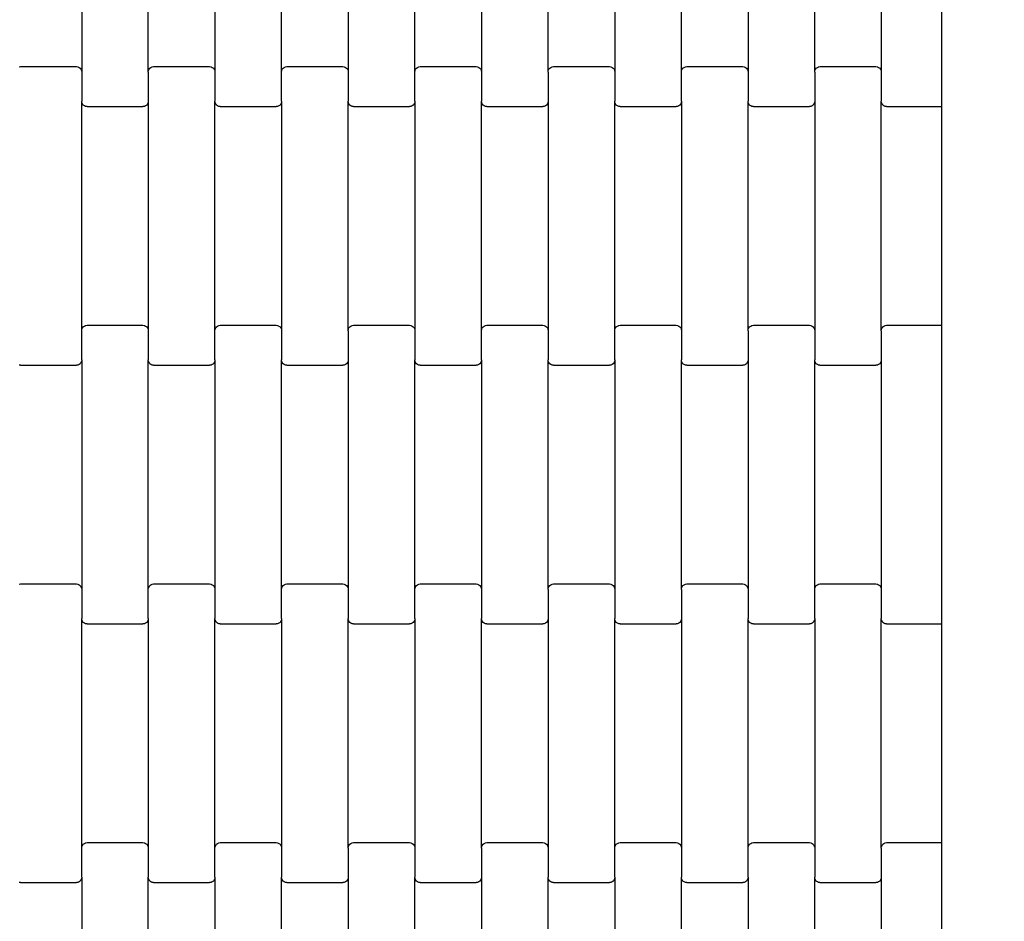
# Model space of a CAD drawing. Units: millimetres. Extents: x 1941 to 19741, y 1014 to 15814.
# Drawn here: x 16116 to 16486, y 7158 to 7496 of the extents above; entities that cross this region are included whole.
import ezdxf

# ---------------------------------------------------------------- set-up
doc = ezdxf.new("R2010")
doc.units = ezdxf.units.MM
doc.layers.add('wymiary 100', color=5, linetype='Continuous')
doc.layers.add('wymiary 100 strefy', color=5, linetype='Continuous')
doc.styles.get("Standard").update_dxf_attribs({"font": 'arial.ttf'})
doc.dimstyles.new('FK_rzuty 100_m', dxfattribs={"dimscale": 100, "dimtxt": 2.5, "dimasz": 2.5, "dimexe": 1.25, "dimexo": 0.625, "dimtad": 1, "dimlfac": 0.001, "dimrnd": 0.01, "dimzin": 1, "dimdsep": 46, "dimtxsty": 'Standard', "dimblk": 'OBLIQUE', "dimblk1": 'ARCHTICK', "dimblk2": 'OBLIQUE', "dimcen": 2.5, "dimadec": 0, "dimazin": 0, "dimtfac": 1, "dimtmove": 0, "dimatfit": 3, "dimfxl": 1, "dimarcsym": 0})
doc.dimstyles.new('FK_rzuty 100_STREFY', dxfattribs={"dimscale": 100, "dimtxt": 4, "dimasz": 2.5, "dimexe": 1.25, "dimexo": 0.625, "dimgap": 1, "dimtad": 1, "dimlfac": 0.001, "dimrnd": 0.01, "dimzin": 1, "dimdsep": 46, "dimtxsty": 'Standard', "dimblk": 'OBLIQUE', "dimcen": 2.5, "dimadec": 0, "dimazin": 0, "dimtfac": 1, "dimtmove": 0, "dimatfit": 3, "dimfxl": 1, "dimarcsym": 0})

# ---------------------------------------------------------------- blocks, each defined once
blk = doc.blocks.new('_Oblique')
at = {"color": 0, "linetype": 'ByBlock', "lineweight": -2}
blk.add_line((-0.5, -0.5), (0.5, 0.5), dxfattribs=at)
blk = doc.blocks.new('*D10')
at = {"layer": 'Defpoints', "color": 0, "transparency": 16777216}
for p in [(9090.74, 9557.43), (16716.24, 8004.43), (16716.24, 3852.27)]:
    blk.add_point(p, dxfattribs=at)
at = {"layer": 'wymiary 100', "color": 0, "lineweight": -2, "transparency": 16777216}
for p, q in [((9090.74, 9494.93), (9090.74, 3727.27)), ((16716.24, 7941.93), (16716.24, 3727.27)), ((9090.74, 3852.27), (16716.24, 3852.27))]:
    blk.add_line(p, q, dxfattribs=at)
at = {"layer": 'wymiary 100', "color": 0, "lineweight": -2, "transparency": 16777216, "xscale": 250, "yscale": 250, "zscale": 250, "rotation": 180}
blk.add_blockref('_Oblique', (9090.74, 3852.27), dxfattribs=at)
at = {"layer": 'wymiary 100', "color": 0, "lineweight": -2, "transparency": 16777216, "xscale": 250, "yscale": 250, "zscale": 250}
blk.add_blockref('_Oblique', (16716.24, 3852.27), dxfattribs=at)
at = {"layer": 'wymiary 100', "color": 0, "transparency": 16777216, "insert": (12903.49, 4042.5), "char_height": 250, "attachment_point": 5}
blk.add_mtext('7.63', dxfattribs=at)
blk = doc.blocks.new('_ArchTick')
at = {"color": 0, "linetype": 'ByBlock', "const_width": 0.15}
blk.add_lwpolyline([(-0.5, -0.5), (0.5, 0.5)], dxfattribs=at)
blk = doc.blocks.new('*D8')
at = {"layer": 'Defpoints', "color": 0, "transparency": 16777216}
for p in [(7341.1, 10368.46), (18462.72, 7177.4), (18462.72, 2354.07)]:
    blk.add_point(p, dxfattribs=at)
at = {"layer": 'wymiary 100 strefy', "color": 0, "lineweight": -2, "transparency": 16777216}
for p, q in [((7341.1, 10305.96), (7341.1, 2229.07)), ((18462.72, 7114.9), (18462.72, 2229.07)), ((7341.1, 2354.07), (18462.72, 2354.07))]:
    blk.add_line(p, q, dxfattribs=at)
at = {"layer": 'wymiary 100 strefy', "color": 0, "lineweight": -2, "transparency": 16777216, "xscale": 250, "yscale": 250, "zscale": 250, "rotation": 180}
blk.add_blockref('_Oblique', (7341.1, 2354.07), dxfattribs=at)
at = {"layer": 'wymiary 100 strefy', "color": 0, "lineweight": -2, "transparency": 16777216, "xscale": 250, "yscale": 250, "zscale": 250}
blk.add_blockref('_Oblique', (18462.72, 2354.07), dxfattribs=at)
at = {"layer": 'wymiary 100 strefy', "color": 0, "transparency": 16777216, "insert": (12901.91, 2655.03), "char_height": 400, "attachment_point": 5}
blk.add_mtext('11.12 m', dxfattribs=at)

msp = doc.modelspace()

# ---------------------------------------------------------------- linework, layer by layer
for p, q in [((16462.236, 7569.436), (16462.236, 7469.436)), ((16139.651, 7562.449), (16139.651, 7476.424)), ((16164.651, 7476.424), (16164.651, 7562.449)), ((16189.651, 7562.449), (16189.651, 7476.424)), ((16214.651, 7476.424), (16214.651, 7562.449)), ((16239.651, 7562.449), (16239.651, 7476.424)), ((16264.651, 7476.424), (16264.651, 7562.449)), ((16289.651, 7562.449), (16289.651, 7476.424)), ((16314.651, 7476.424), (16314.651, 7562.449)), ((16339.651, 7562.449), (16339.651, 7476.424)), ((16364.651, 7476.424), (16364.651, 7562.449)), ((16389.651, 7562.449), (16389.651, 7476.424)), ((16414.651, 7476.424), (16414.651, 7562.449)), ((16439.651, 7562.449), (16439.651, 7476.424)), ((16116.134, 7478.368), (16116.651, 7478.436)), ((16116.651, 7478.436), (16137.651, 7478.436)), ((16137.651, 7478.436), (16138.169, 7478.368)), ((16138.169, 7478.368), (16138.651, 7478.167)), ((16138.651, 7478.167), (16139.066, 7477.847)), ((16139.066, 7477.847), (16139.384, 7477.43)), ((16139.384, 7477.43), (16139.583, 7476.945)), ((16139.583, 7476.945), (16139.651, 7476.424)), ((16164.651, 7476.424), (16164.72, 7476.945)), ((16164.72, 7476.945), (16164.919, 7477.43)), ((16164.919, 7477.43), (16165.237, 7477.847)), ((16165.237, 7477.847), (16165.651, 7478.167)), ((16165.651, 7478.167), (16166.134, 7478.368)), ((16166.134, 7478.368), (16166.651, 7478.436)), ((16166.651, 7478.436), (16187.651, 7478.436)), ((16187.651, 7478.436), (16188.169, 7478.368)), ((16188.169, 7478.368), (16188.651, 7478.167)), ((16188.651, 7478.167), (16189.066, 7477.847)), ((16189.066, 7477.847), (16189.384, 7477.43)), ((16189.384, 7477.43), (16189.583, 7476.945)), ((16189.583, 7476.945), (16189.651, 7476.424)), ((16214.651, 7476.424), (16214.72, 7476.945)), ((16214.72, 7476.945), (16214.919, 7477.43)), ((16214.919, 7477.43), (16215.237, 7477.847)), ((16215.237, 7477.847), (16215.651, 7478.167)), ((16215.651, 7478.167), (16216.134, 7478.368)), ((16216.134, 7478.368), (16216.651, 7478.436)), ((16216.651, 7478.436), (16237.651, 7478.436)), ((16237.651, 7478.436), (16238.169, 7478.368)), ((16238.169, 7478.368), (16238.651, 7478.167)), ((16238.651, 7478.167), (16239.066, 7477.847)), ((16239.066, 7477.847), (16239.384, 7477.43)), ((16239.384, 7477.43), (16239.583, 7476.945)), ((16239.583, 7476.945), (16239.651, 7476.424)), ((16264.651, 7476.424), (16264.72, 7476.945)), ((16264.72, 7476.945), (16264.919, 7477.43)), ((16264.919, 7477.43), (16265.237, 7477.847)), ((16265.237, 7477.847), (16265.651, 7478.167)), ((16265.651, 7478.167), (16266.134, 7478.368)), ((16266.134, 7478.368), (16266.651, 7478.436)), ((16266.651, 7478.436), (16287.651, 7478.436)), ((16287.651, 7478.436), (16288.169, 7478.368)), ((16288.169, 7478.368), (16288.651, 7478.167)), ((16288.651, 7478.167), (16289.066, 7477.847)), ((16289.066, 7477.847), (16289.384, 7477.43)), ((16289.384, 7477.43), (16289.583, 7476.945)), ((16289.583, 7476.945), (16289.651, 7476.424)), ((16314.651, 7476.424), (16314.72, 7476.945)), ((16314.72, 7476.945), (16314.919, 7477.43)), ((16314.919, 7477.43), (16315.237, 7477.847)), ((16315.237, 7477.847), (16315.651, 7478.167)), ((16315.651, 7478.167), (16316.134, 7478.368)), ((16316.134, 7478.368), (16316.651, 7478.436)), ((16316.651, 7478.436), (16337.651, 7478.436)), ((16337.651, 7478.436), (16338.169, 7478.368)), ((16338.169, 7478.368), (16338.651, 7478.167)), ((16338.651, 7478.167), (16339.066, 7477.847)), ((16339.066, 7477.847), (16339.384, 7477.43)), ((16339.384, 7477.43), (16339.583, 7476.945)), ((16339.583, 7476.945), (16339.651, 7476.424)), ((16364.651, 7476.424), (16364.72, 7476.945)), ((16364.72, 7476.945), (16364.919, 7477.43)), ((16364.919, 7477.43), (16365.237, 7477.847)), ((16365.237, 7477.847), (16365.651, 7478.167)), ((16365.651, 7478.167), (16366.134, 7478.368)), ((16366.134, 7478.368), (16366.651, 7478.436)), ((16366.651, 7478.436), (16387.651, 7478.436)), ((16387.651, 7478.436), (16388.169, 7478.368)), ((16388.169, 7478.368), (16388.651, 7478.167)), ((16388.651, 7478.167), (16389.066, 7477.847)), ((16389.066, 7477.847), (16389.384, 7477.43)), ((16389.384, 7477.43), (16389.583, 7476.945)), ((16389.583, 7476.945), (16389.651, 7476.424)), ((16414.651, 7476.424), (16414.72, 7476.945)), ((16414.72, 7476.945), (16414.919, 7477.43)), ((16414.919, 7477.43), (16415.237, 7477.847)), ((16415.237, 7477.847), (16415.651, 7478.167)), ((16415.651, 7478.167), (16416.134, 7478.368)), ((16416.134, 7478.368), (16416.651, 7478.436)), ((16416.651, 7478.436), (16437.651, 7478.436)), ((16437.651, 7478.436), (16438.169, 7478.368)), ((16438.169, 7478.368), (16438.651, 7478.167)), ((16438.651, 7478.167), (16439.066, 7477.847)), ((16439.066, 7477.847), (16439.384, 7477.43)), ((16439.384, 7477.43), (16439.583, 7476.945)), ((16439.583, 7476.945), (16439.651, 7476.424)), ((16139.651, 7476.424), (16139.651, 7465.449)), ((16164.651, 7476.424), (16164.651, 7465.449)), ((16189.651, 7476.424), (16189.651, 7465.449)), ((16214.651, 7465.449), (16214.651, 7476.424)), ((16239.651, 7476.424), (16239.651, 7465.449)), ((16264.651, 7465.449), (16264.651, 7476.424)), ((16289.651, 7476.424), (16289.651, 7465.449)), ((16314.651, 7476.424), (16314.651, 7465.449)), ((16339.651, 7476.424), (16339.651, 7465.449)), ((16364.651, 7465.449), (16364.651, 7476.424)), ((16389.651, 7476.424), (16389.651, 7465.449)), ((16414.651, 7476.424), (16414.651, 7465.449)), ((16439.651, 7476.424), (16439.651, 7465.449)), ((16462.236, 7469.436), (16462.236, 7463.436)), ((16139.72, 7464.928), (16139.651, 7465.449)), ((16139.651, 7379.424), (16139.651, 7465.449)), ((16139.919, 7464.443), (16139.72, 7464.928)), ((16140.237, 7464.026), (16139.919, 7464.443)), ((16140.651, 7463.706), (16140.237, 7464.026)), ((16141.134, 7463.505), (16140.651, 7463.706)), ((16141.651, 7463.436), (16141.134, 7463.505)), ((16141.651, 7463.436), (16162.651, 7463.436)), ((16163.169, 7463.505), (16162.651, 7463.436)), ((16163.651, 7463.706), (16163.169, 7463.505)), ((16164.066, 7464.026), (16163.651, 7463.706)), ((16164.384, 7464.443), (16164.066, 7464.026)), ((16164.583, 7464.928), (16164.384, 7464.443)), ((16164.651, 7465.449), (16164.583, 7464.928)), ((16164.651, 7465.449), (16164.651, 7379.424)), ((16189.72, 7464.928), (16189.651, 7465.449)), ((16189.651, 7379.424), (16189.651, 7465.449)), ((16189.919, 7464.443), (16189.72, 7464.928)), ((16190.237, 7464.026), (16189.919, 7464.443)), ((16190.651, 7463.706), (16190.237, 7464.026)), ((16191.134, 7463.505), (16190.651, 7463.706)), ((16191.651, 7463.436), (16191.134, 7463.505)), ((16191.651, 7463.436), (16212.651, 7463.436)), ((16213.169, 7463.505), (16212.651, 7463.436)), ((16213.651, 7463.706), (16213.169, 7463.505)), ((16214.066, 7464.026), (16213.651, 7463.706)), ((16214.384, 7464.443), (16214.066, 7464.026)), ((16214.583, 7464.928), (16214.384, 7464.443)), ((16214.651, 7465.449), (16214.583, 7464.928)), ((16214.651, 7465.449), (16214.651, 7379.424)), ((16239.72, 7464.928), (16239.651, 7465.449)), ((16239.651, 7379.424), (16239.651, 7465.449)), ((16239.919, 7464.443), (16239.72, 7464.928)), ((16240.237, 7464.026), (16239.919, 7464.443)), ((16240.651, 7463.706), (16240.237, 7464.026)), ((16241.134, 7463.505), (16240.651, 7463.706)), ((16241.651, 7463.436), (16241.134, 7463.505)), ((16241.651, 7463.436), (16262.651, 7463.436)), ((16263.169, 7463.505), (16262.651, 7463.436)), ((16263.651, 7463.706), (16263.169, 7463.505)), ((16264.066, 7464.026), (16263.651, 7463.706)), ((16264.384, 7464.443), (16264.066, 7464.026)), ((16264.583, 7464.928), (16264.384, 7464.443)), ((16264.651, 7465.449), (16264.583, 7464.928)), ((16264.651, 7465.449), (16264.651, 7379.424)), ((16289.72, 7464.928), (16289.651, 7465.449)), ((16289.651, 7379.424), (16289.651, 7465.449)), ((16289.919, 7464.443), (16289.72, 7464.928)), ((16290.237, 7464.026), (16289.919, 7464.443)), ((16290.651, 7463.706), (16290.237, 7464.026)), ((16291.134, 7463.505), (16290.651, 7463.706)), ((16291.651, 7463.436), (16291.134, 7463.505)), ((16291.651, 7463.436), (16312.651, 7463.436)), ((16313.169, 7463.505), (16312.651, 7463.436)), ((16313.651, 7463.706), (16313.169, 7463.505)), ((16314.066, 7464.026), (16313.651, 7463.706)), ((16314.384, 7464.443), (16314.066, 7464.026)), ((16314.583, 7464.928), (16314.384, 7464.443)), ((16314.651, 7465.449), (16314.583, 7464.928)), ((16314.651, 7465.449), (16314.651, 7379.424)), ((16339.72, 7464.928), (16339.651, 7465.449)), ((16339.651, 7379.424), (16339.651, 7465.449)), ((16339.919, 7464.443), (16339.72, 7464.928)), ((16340.237, 7464.026), (16339.919, 7464.443)), ((16340.651, 7463.706), (16340.237, 7464.026)), ((16341.134, 7463.505), (16340.651, 7463.706)), ((16341.651, 7463.436), (16341.134, 7463.505)), ((16341.651, 7463.436), (16362.651, 7463.436)), ((16363.169, 7463.505), (16362.651, 7463.436)), ((16363.651, 7463.706), (16363.169, 7463.505)), ((16364.066, 7464.026), (16363.651, 7463.706)), ((16364.384, 7464.443), (16364.066, 7464.026)), ((16364.583, 7464.928), (16364.384, 7464.443)), ((16364.651, 7465.449), (16364.583, 7464.928)), ((16364.651, 7465.449), (16364.651, 7379.424)), ((16389.72, 7464.928), (16389.651, 7465.449)), ((16389.651, 7379.424), (16389.651, 7465.449)), ((16389.919, 7464.443), (16389.72, 7464.928)), ((16390.237, 7464.026), (16389.919, 7464.443)), ((16390.651, 7463.706), (16390.237, 7464.026)), ((16391.134, 7463.505), (16390.651, 7463.706)), ((16391.651, 7463.436), (16391.134, 7463.505)), ((16391.651, 7463.436), (16412.651, 7463.436)), ((16413.169, 7463.505), (16412.651, 7463.436)), ((16413.651, 7463.706), (16413.169, 7463.505)), ((16414.066, 7464.026), (16413.651, 7463.706)), ((16414.384, 7464.443), (16414.066, 7464.026)), ((16414.583, 7464.928), (16414.384, 7464.443)), ((16414.651, 7465.449), (16414.583, 7464.928)), ((16414.651, 7465.449), (16414.651, 7379.424)), ((16439.72, 7464.928), (16439.651, 7465.449)), ((16439.651, 7379.424), (16439.651, 7465.449)), ((16439.919, 7464.443), (16439.72, 7464.928)), ((16440.237, 7464.026), (16439.919, 7464.443)), ((16440.651, 7463.706), (16440.237, 7464.026)), ((16441.134, 7463.505), (16440.651, 7463.706)), ((16441.651, 7463.436), (16441.134, 7463.505)), ((16441.651, 7463.436), (16462.236, 7463.436)), ((16462.236, 7463.436), (16462.236, 7381.436)), ((16139.919, 7380.43), (16140.237, 7380.847)), ((16140.237, 7380.847), (16140.651, 7381.167)), ((16140.651, 7381.167), (16141.134, 7381.368)), ((16141.134, 7381.368), (16141.651, 7381.436)), ((16141.651, 7381.436), (16162.651, 7381.436)), ((16162.651, 7381.436), (16163.169, 7381.368)), ((16163.169, 7381.368), (16163.651, 7381.167)), ((16163.651, 7381.167), (16164.066, 7380.847)), ((16164.066, 7380.847), (16164.384, 7380.43)), ((16189.919, 7380.43), (16190.237, 7380.847)), ((16190.237, 7380.847), (16190.651, 7381.167)), ((16190.651, 7381.167), (16191.134, 7381.368)), ((16191.134, 7381.368), (16191.651, 7381.436)), ((16191.651, 7381.436), (16212.651, 7381.436)), ((16212.651, 7381.436), (16213.169, 7381.368)), ((16213.169, 7381.368), (16213.651, 7381.167)), ((16213.651, 7381.167), (16214.066, 7380.847)), ((16214.066, 7380.847), (16214.384, 7380.43)), ((16239.919, 7380.43), (16240.237, 7380.847)), ((16240.237, 7380.847), (16240.651, 7381.167)), ((16240.651, 7381.167), (16241.134, 7381.368)), ((16241.134, 7381.368), (16241.651, 7381.436)), ((16241.651, 7381.436), (16262.651, 7381.436)), ((16262.651, 7381.436), (16263.169, 7381.368)), ((16263.169, 7381.368), (16263.651, 7381.167)), ((16263.651, 7381.167), (16264.066, 7380.847)), ((16264.066, 7380.847), (16264.384, 7380.43)), ((16289.919, 7380.43), (16290.237, 7380.847)), ((16290.237, 7380.847), (16290.651, 7381.167)), ((16290.651, 7381.167), (16291.134, 7381.368)), ((16291.134, 7381.368), (16291.651, 7381.436)), ((16291.651, 7381.436), (16312.651, 7381.436)), ((16312.651, 7381.436), (16313.169, 7381.368)), ((16313.169, 7381.368), (16313.651, 7381.167)), ((16313.651, 7381.167), (16314.066, 7380.847)), ((16314.066, 7380.847), (16314.384, 7380.43)), ((16339.919, 7380.43), (16340.237, 7380.847)), ((16340.237, 7380.847), (16340.651, 7381.167)), ((16340.651, 7381.167), (16341.134, 7381.368)), ((16341.134, 7381.368), (16341.651, 7381.436)), ((16341.651, 7381.436), (16362.651, 7381.436)), ((16362.651, 7381.436), (16363.169, 7381.368)), ((16363.169, 7381.368), (16363.651, 7381.167)), ((16363.651, 7381.167), (16364.066, 7380.847)), ((16364.066, 7380.847), (16364.384, 7380.43)), ((16389.919, 7380.43), (16390.237, 7380.847)), ((16390.237, 7380.847), (16390.651, 7381.167)), ((16390.651, 7381.167), (16391.134, 7381.368)), ((16391.134, 7381.368), (16391.651, 7381.436)), ((16391.651, 7381.436), (16412.651, 7381.436)), ((16412.651, 7381.436), (16413.169, 7381.368)), ((16413.169, 7381.368), (16413.651, 7381.167)), ((16413.651, 7381.167), (16414.066, 7380.847)), ((16414.066, 7380.847), (16414.384, 7380.43)), ((16439.919, 7380.43), (16440.237, 7380.847)), ((16440.237, 7380.847), (16440.651, 7381.167)), ((16440.651, 7381.167), (16441.134, 7381.368)), ((16441.134, 7381.368), (16441.651, 7381.436)), ((16441.651, 7381.436), (16462.236, 7381.436)), ((16462.236, 7381.436), (16462.236, 7375.436)), ((16139.651, 7379.424), (16139.72, 7379.945)), ((16139.651, 7368.449), (16139.651, 7379.424)), ((16139.72, 7379.945), (16139.919, 7380.43)), ((16164.384, 7380.43), (16164.583, 7379.945)), ((16164.583, 7379.945), (16164.651, 7379.424)), ((16164.651, 7379.424), (16164.651, 7368.449)), ((16189.651, 7379.424), (16189.72, 7379.945)), ((16189.651, 7368.449), (16189.651, 7379.424)), ((16189.72, 7379.945), (16189.919, 7380.43)), ((16214.384, 7380.43), (16214.583, 7379.945)), ((16214.583, 7379.945), (16214.651, 7379.424)), ((16214.651, 7379.424), (16214.651, 7368.449)), ((16239.651, 7379.424), (16239.72, 7379.945)), ((16239.651, 7379.424), (16239.651, 7368.449)), ((16239.72, 7379.945), (16239.919, 7380.43)), ((16264.384, 7380.43), (16264.583, 7379.945)), ((16264.583, 7379.945), (16264.651, 7379.424)), ((16264.651, 7379.424), (16264.651, 7368.449)), ((16289.651, 7379.424), (16289.72, 7379.945)), ((16289.651, 7368.449), (16289.651, 7379.424)), ((16289.72, 7379.945), (16289.919, 7380.43)), ((16314.384, 7380.43), (16314.583, 7379.945)), ((16314.583, 7379.945), (16314.651, 7379.424)), ((16314.651, 7379.424), (16314.651, 7368.449)), ((16339.651, 7379.424), (16339.72, 7379.945)), ((16339.651, 7368.449), (16339.651, 7379.424)), ((16339.72, 7379.945), (16339.919, 7380.43)), ((16364.384, 7380.43), (16364.583, 7379.945)), ((16364.583, 7379.945), (16364.651, 7379.424)), ((16364.651, 7379.424), (16364.651, 7368.449)), ((16389.651, 7379.424), (16389.72, 7379.945)), ((16389.651, 7379.424), (16389.651, 7368.449)), ((16389.72, 7379.945), (16389.919, 7380.43)), ((16414.384, 7380.43), (16414.583, 7379.945)), ((16414.583, 7379.945), (16414.651, 7379.424)), ((16414.651, 7379.424), (16414.651, 7368.449)), ((16439.651, 7379.424), (16439.72, 7379.945)), ((16439.651, 7379.424), (16439.651, 7368.449)), ((16439.72, 7379.945), (16439.919, 7380.43)), ((16462.236, 7375.436), (16462.236, 7275.436)), ((16116.651, 7366.436), (16116.134, 7366.505)), ((16116.651, 7366.436), (16137.651, 7366.436)), ((16138.169, 7366.505), (16137.651, 7366.436)), ((16138.651, 7366.706), (16138.169, 7366.505)), ((16139.066, 7367.026), (16138.651, 7366.706)), ((16139.384, 7367.443), (16139.066, 7367.026)), ((16139.583, 7367.928), (16139.384, 7367.443)), ((16139.651, 7368.449), (16139.583, 7367.928)), ((16139.651, 7368.449), (16139.651, 7282.424)), ((16164.72, 7367.928), (16164.651, 7368.449)), ((16164.651, 7282.424), (16164.651, 7368.449)), ((16164.919, 7367.443), (16164.72, 7367.928)), ((16165.237, 7367.026), (16164.919, 7367.443)), ((16165.651, 7366.706), (16165.237, 7367.026)), ((16166.134, 7366.505), (16165.651, 7366.706)), ((16166.651, 7366.436), (16166.134, 7366.505)), ((16166.651, 7366.436), (16187.651, 7366.436)), ((16188.169, 7366.505), (16187.651, 7366.436)), ((16188.651, 7366.706), (16188.169, 7366.505)), ((16189.066, 7367.026), (16188.651, 7366.706)), ((16189.384, 7367.443), (16189.066, 7367.026)), ((16189.583, 7367.928), (16189.384, 7367.443)), ((16189.651, 7368.449), (16189.583, 7367.928)), ((16189.651, 7368.449), (16189.651, 7282.424)), ((16214.72, 7367.928), (16214.651, 7368.449)), ((16214.651, 7282.424), (16214.651, 7368.449)), ((16214.919, 7367.443), (16214.72, 7367.928)), ((16215.237, 7367.026), (16214.919, 7367.443)), ((16215.651, 7366.706), (16215.237, 7367.026)), ((16216.134, 7366.505), (16215.651, 7366.706)), ((16216.651, 7366.436), (16216.134, 7366.505)), ((16216.651, 7366.436), (16237.651, 7366.436)), ((16238.169, 7366.505), (16237.651, 7366.436)), ((16238.651, 7366.706), (16238.169, 7366.505)), ((16239.066, 7367.026), (16238.651, 7366.706)), ((16239.384, 7367.443), (16239.066, 7367.026)), ((16239.583, 7367.928), (16239.384, 7367.443)), ((16239.651, 7368.449), (16239.583, 7367.928)), ((16239.651, 7368.449), (16239.651, 7282.424)), ((16264.72, 7367.928), (16264.651, 7368.449)), ((16264.651, 7282.424), (16264.651, 7368.449)), ((16264.919, 7367.443), (16264.72, 7367.928)), ((16265.237, 7367.026), (16264.919, 7367.443)), ((16265.651, 7366.706), (16265.237, 7367.026)), ((16266.134, 7366.505), (16265.651, 7366.706)), ((16266.651, 7366.436), (16266.134, 7366.505)), ((16266.651, 7366.436), (16287.651, 7366.436)), ((16288.169, 7366.505), (16287.651, 7366.436)), ((16288.651, 7366.706), (16288.169, 7366.505)), ((16289.066, 7367.026), (16288.651, 7366.706)), ((16289.384, 7367.443), (16289.066, 7367.026)), ((16289.583, 7367.928), (16289.384, 7367.443)), ((16289.651, 7368.449), (16289.583, 7367.928)), ((16289.651, 7368.449), (16289.651, 7282.424)), ((16314.72, 7367.928), (16314.651, 7368.449)), ((16314.651, 7282.424), (16314.651, 7368.449)), ((16314.919, 7367.443), (16314.72, 7367.928)), ((16315.237, 7367.026), (16314.919, 7367.443)), ((16315.651, 7366.706), (16315.237, 7367.026)), ((16316.134, 7366.505), (16315.651, 7366.706)), ((16316.651, 7366.436), (16316.134, 7366.505)), ((16316.651, 7366.436), (16337.651, 7366.436)), ((16338.169, 7366.505), (16337.651, 7366.436)), ((16338.651, 7366.706), (16338.169, 7366.505)), ((16339.066, 7367.026), (16338.651, 7366.706)), ((16339.384, 7367.443), (16339.066, 7367.026)), ((16339.583, 7367.928), (16339.384, 7367.443)), ((16339.651, 7368.449), (16339.583, 7367.928)), ((16339.651, 7368.449), (16339.651, 7282.424)), ((16364.72, 7367.928), (16364.651, 7368.449)), ((16364.651, 7282.424), (16364.651, 7368.449)), ((16364.919, 7367.443), (16364.72, 7367.928)), ((16365.237, 7367.026), (16364.919, 7367.443)), ((16365.651, 7366.706), (16365.237, 7367.026)), ((16366.134, 7366.505), (16365.651, 7366.706)), ((16366.651, 7366.436), (16366.134, 7366.505)), ((16366.651, 7366.436), (16387.651, 7366.436)), ((16388.169, 7366.505), (16387.651, 7366.436)), ((16388.651, 7366.706), (16388.169, 7366.505)), ((16389.066, 7367.026), (16388.651, 7366.706)), ((16389.384, 7367.443), (16389.066, 7367.026)), ((16389.583, 7367.928), (16389.384, 7367.443)), ((16389.651, 7368.449), (16389.583, 7367.928)), ((16389.651, 7368.449), (16389.651, 7282.424)), ((16414.72, 7367.928), (16414.651, 7368.449)), ((16414.651, 7282.424), (16414.651, 7368.449)), ((16414.919, 7367.443), (16414.72, 7367.928)), ((16415.237, 7367.026), (16414.919, 7367.443)), ((16415.651, 7366.706), (16415.237, 7367.026)), ((16416.134, 7366.505), (16415.651, 7366.706)), ((16416.651, 7366.436), (16416.134, 7366.505)), ((16416.651, 7366.436), (16437.651, 7366.436)), ((16438.169, 7366.505), (16437.651, 7366.436)), ((16438.651, 7366.706), (16438.169, 7366.505)), ((16439.066, 7367.026), (16438.651, 7366.706)), ((16439.384, 7367.443), (16439.066, 7367.026)), ((16439.583, 7367.928), (16439.384, 7367.443)), ((16439.651, 7368.449), (16439.583, 7367.928)), ((16439.651, 7368.449), (16439.651, 7282.424)), ((16116.134, 7284.368), (16116.651, 7284.436)), ((16116.651, 7284.436), (16137.651, 7284.436)), ((16137.651, 7284.436), (16138.169, 7284.368)), ((16138.169, 7284.368), (16138.651, 7284.167)), ((16138.651, 7284.167), (16139.066, 7283.847)), ((16139.066, 7283.847), (16139.384, 7283.43)), ((16139.384, 7283.43), (16139.583, 7282.945)), ((16139.583, 7282.945), (16139.651, 7282.424)), ((16139.651, 7282.424), (16139.651, 7271.449)), ((16164.651, 7282.424), (16164.72, 7282.945)), ((16164.651, 7271.449), (16164.651, 7282.424)), ((16164.72, 7282.945), (16164.919, 7283.43)), ((16164.919, 7283.43), (16165.237, 7283.847)), ((16165.237, 7283.847), (16165.651, 7284.167)), ((16165.651, 7284.167), (16166.134, 7284.368)), ((16166.134, 7284.368), (16166.651, 7284.436)), ((16166.651, 7284.436), (16187.651, 7284.436)), ((16187.651, 7284.436), (16188.169, 7284.368)), ((16188.169, 7284.368), (16188.651, 7284.167)), ((16188.651, 7284.167), (16189.066, 7283.847)), ((16189.066, 7283.847), (16189.384, 7283.43)), ((16189.384, 7283.43), (16189.583, 7282.945)), ((16189.583, 7282.945), (16189.651, 7282.424)), ((16189.651, 7282.424), (16189.651, 7271.449)), ((16214.651, 7282.424), (16214.72, 7282.945)), ((16214.651, 7271.449), (16214.651, 7282.424)), ((16214.72, 7282.945), (16214.919, 7283.43)), ((16214.919, 7283.43), (16215.237, 7283.847)), ((16215.237, 7283.847), (16215.651, 7284.167)), ((16215.651, 7284.167), (16216.134, 7284.368)), ((16216.134, 7284.368), (16216.651, 7284.436)), ((16216.651, 7284.436), (16237.651, 7284.436)), ((16237.651, 7284.436), (16238.169, 7284.368)), ((16238.169, 7284.368), (16238.651, 7284.167)), ((16238.651, 7284.167), (16239.066, 7283.847)), ((16239.066, 7283.847), (16239.384, 7283.43)), ((16239.384, 7283.43), (16239.583, 7282.945)), ((16239.583, 7282.945), (16239.651, 7282.424)), ((16239.651, 7282.424), (16239.651, 7271.449)), ((16264.651, 7282.424), (16264.72, 7282.945)), ((16264.651, 7271.449), (16264.651, 7282.424)), ((16264.72, 7282.945), (16264.919, 7283.43)), ((16264.919, 7283.43), (16265.237, 7283.847)), ((16265.237, 7283.847), (16265.651, 7284.167)), ((16265.651, 7284.167), (16266.134, 7284.368)), ((16266.134, 7284.368), (16266.651, 7284.436)), ((16266.651, 7284.436), (16287.651, 7284.436)), ((16287.651, 7284.436), (16288.169, 7284.368)), ((16288.169, 7284.368), (16288.651, 7284.167)), ((16288.651, 7284.167), (16289.066, 7283.847)), ((16289.066, 7283.847), (16289.384, 7283.43)), ((16289.384, 7283.43), (16289.583, 7282.945)), ((16289.583, 7282.945), (16289.651, 7282.424)), ((16289.651, 7282.424), (16289.651, 7271.449)), ((16314.651, 7282.424), (16314.72, 7282.945)), ((16314.651, 7282.424), (16314.651, 7271.449)), ((16314.72, 7282.945), (16314.919, 7283.43)), ((16314.919, 7283.43), (16315.237, 7283.847)), ((16315.237, 7283.847), (16315.651, 7284.167)), ((16315.651, 7284.167), (16316.134, 7284.368)), ((16316.134, 7284.368), (16316.651, 7284.436)), ((16316.651, 7284.436), (16337.651, 7284.436)), ((16337.651, 7284.436), (16338.169, 7284.368)), ((16338.169, 7284.368), (16338.651, 7284.167)), ((16338.651, 7284.167), (16339.066, 7283.847)), ((16339.066, 7283.847), (16339.384, 7283.43)), ((16339.384, 7283.43), (16339.583, 7282.945)), ((16339.583, 7282.945), (16339.651, 7282.424)), ((16339.651, 7282.424), (16339.651, 7271.449)), ((16364.651, 7282.424), (16364.72, 7282.945)), ((16364.651, 7282.424), (16364.651, 7271.449)), ((16364.72, 7282.945), (16364.919, 7283.43)), ((16364.919, 7283.43), (16365.237, 7283.847)), ((16365.237, 7283.847), (16365.651, 7284.167)), ((16365.651, 7284.167), (16366.134, 7284.368)), ((16366.134, 7284.368), (16366.651, 7284.436)), ((16366.651, 7284.436), (16387.651, 7284.436)), ((16387.651, 7284.436), (16388.169, 7284.368)), ((16388.169, 7284.368), (16388.651, 7284.167)), ((16388.651, 7284.167), (16389.066, 7283.847)), ((16389.066, 7283.847), (16389.384, 7283.43)), ((16389.384, 7283.43), (16389.583, 7282.945)), ((16389.583, 7282.945), (16389.651, 7282.424)), ((16389.651, 7282.424), (16389.651, 7271.449)), ((16414.651, 7282.424), (16414.72, 7282.945)), ((16414.651, 7271.449), (16414.651, 7282.424)), ((16414.72, 7282.945), (16414.919, 7283.43)), ((16414.919, 7283.43), (16415.237, 7283.847)), ((16415.237, 7283.847), (16415.651, 7284.167)), ((16415.651, 7284.167), (16416.134, 7284.368)), ((16416.134, 7284.368), (16416.651, 7284.436)), ((16416.651, 7284.436), (16437.651, 7284.436)), ((16437.651, 7284.436), (16438.169, 7284.368)), ((16438.169, 7284.368), (16438.651, 7284.167)), ((16438.651, 7284.167), (16439.066, 7283.847)), ((16439.066, 7283.847), (16439.384, 7283.43)), ((16439.384, 7283.43), (16439.583, 7282.945)), ((16439.583, 7282.945), (16439.651, 7282.424)), ((16439.651, 7282.424), (16439.651, 7271.449)), ((16462.236, 7275.436), (16462.236, 7269.436)), ((16139.72, 7270.928), (16139.651, 7271.449)), ((16139.651, 7185.424), (16139.651, 7271.449)), ((16139.919, 7270.443), (16139.72, 7270.928)), ((16140.237, 7270.026), (16139.919, 7270.443)), ((16140.651, 7269.706), (16140.237, 7270.026)), ((16164.066, 7270.026), (16163.651, 7269.706)), ((16164.384, 7270.443), (16164.066, 7270.026)), ((16164.583, 7270.928), (16164.384, 7270.443)), ((16164.651, 7271.449), (16164.583, 7270.928)), ((16164.651, 7271.449), (16164.651, 7185.424)), ((16189.72, 7270.928), (16189.651, 7271.449)), ((16189.651, 7185.424), (16189.651, 7271.449)), ((16189.919, 7270.443), (16189.72, 7270.928)), ((16190.237, 7270.026), (16189.919, 7270.443)), ((16190.651, 7269.706), (16190.237, 7270.026)), ((16214.066, 7270.026), (16213.651, 7269.706)), ((16214.384, 7270.443), (16214.066, 7270.026)), ((16214.583, 7270.928), (16214.384, 7270.443)), ((16214.651, 7271.449), (16214.583, 7270.928)), ((16214.651, 7271.449), (16214.651, 7185.424)), ((16239.72, 7270.928), (16239.651, 7271.449)), ((16239.651, 7185.424), (16239.651, 7271.449)), ((16239.919, 7270.443), (16239.72, 7270.928)), ((16240.237, 7270.026), (16239.919, 7270.443)), ((16240.651, 7269.706), (16240.237, 7270.026)), ((16264.066, 7270.026), (16263.651, 7269.706)), ((16264.384, 7270.443), (16264.066, 7270.026)), ((16264.583, 7270.928), (16264.384, 7270.443)), ((16264.651, 7271.449), (16264.583, 7270.928)), ((16264.651, 7271.449), (16264.651, 7185.424)), ((16289.72, 7270.928), (16289.651, 7271.449)), ((16289.651, 7185.424), (16289.651, 7271.449)), ((16289.919, 7270.443), (16289.72, 7270.928)), ((16290.237, 7270.026), (16289.919, 7270.443)), ((16290.651, 7269.706), (16290.237, 7270.026)), ((16314.066, 7270.026), (16313.651, 7269.706)), ((16314.384, 7270.443), (16314.066, 7270.026)), ((16314.583, 7270.928), (16314.384, 7270.443)), ((16314.651, 7271.449), (16314.583, 7270.928)), ((16314.651, 7271.449), (16314.651, 7185.424)), ((16339.72, 7270.928), (16339.651, 7271.449)), ((16339.651, 7185.424), (16339.651, 7271.449)), ((16339.919, 7270.443), (16339.72, 7270.928)), ((16340.237, 7270.026), (16339.919, 7270.443)), ((16340.651, 7269.706), (16340.237, 7270.026)), ((16364.066, 7270.026), (16363.651, 7269.706)), ((16364.384, 7270.443), (16364.066, 7270.026)), ((16364.583, 7270.928), (16364.384, 7270.443)), ((16364.651, 7271.449), (16364.583, 7270.928)), ((16364.651, 7271.449), (16364.651, 7185.424)), ((16389.72, 7270.928), (16389.651, 7271.449)), ((16389.651, 7185.424), (16389.651, 7271.449)), ((16389.919, 7270.443), (16389.72, 7270.928)), ((16390.237, 7270.026), (16389.919, 7270.443)), ((16390.651, 7269.706), (16390.237, 7270.026)), ((16414.066, 7270.026), (16413.651, 7269.706)), ((16414.384, 7270.443), (16414.066, 7270.026)), ((16414.583, 7270.928), (16414.384, 7270.443)), ((16414.651, 7271.449), (16414.583, 7270.928)), ((16414.651, 7271.449), (16414.651, 7185.424)), ((16439.72, 7270.928), (16439.651, 7271.449)), ((16439.651, 7185.424), (16439.651, 7271.449)), ((16439.919, 7270.443), (16439.72, 7270.928)), ((16440.237, 7270.026), (16439.919, 7270.443)), ((16440.651, 7269.706), (16440.237, 7270.026)), ((16141.134, 7269.505), (16140.651, 7269.706)), ((16141.651, 7269.436), (16141.134, 7269.505)), ((16141.651, 7269.436), (16162.651, 7269.436)), ((16163.169, 7269.505), (16162.651, 7269.436)), ((16163.651, 7269.706), (16163.169, 7269.505)), ((16191.134, 7269.505), (16190.651, 7269.706)), ((16191.651, 7269.436), (16191.134, 7269.505)), ((16191.651, 7269.436), (16212.651, 7269.436)), ((16213.169, 7269.505), (16212.651, 7269.436)), ((16213.651, 7269.706), (16213.169, 7269.505)), ((16241.134, 7269.505), (16240.651, 7269.706)), ((16241.651, 7269.436), (16241.134, 7269.505)), ((16241.651, 7269.436), (16262.651, 7269.436)), ((16263.169, 7269.505), (16262.651, 7269.436)), ((16263.651, 7269.706), (16263.169, 7269.505)), ((16291.134, 7269.505), (16290.651, 7269.706)), ((16291.651, 7269.436), (16291.134, 7269.505)), ((16291.651, 7269.436), (16312.651, 7269.436)), ((16313.169, 7269.505), (16312.651, 7269.436)), ((16313.651, 7269.706), (16313.169, 7269.505)), ((16341.134, 7269.505), (16340.651, 7269.706)), ((16341.651, 7269.436), (16341.134, 7269.505)), ((16341.651, 7269.436), (16362.651, 7269.436)), ((16363.169, 7269.505), (16362.651, 7269.436)), ((16363.651, 7269.706), (16363.169, 7269.505)), ((16391.134, 7269.505), (16390.651, 7269.706)), ((16391.651, 7269.436), (16391.134, 7269.505)), ((16391.651, 7269.436), (16412.651, 7269.436)), ((16413.169, 7269.505), (16412.651, 7269.436)), ((16413.651, 7269.706), (16413.169, 7269.505)), ((16441.134, 7269.505), (16440.651, 7269.706)), ((16441.651, 7269.436), (16441.134, 7269.505)), ((16441.651, 7269.436), (16462.236, 7269.436)), ((16462.236, 7269.436), (16462.236, 7187.436)), ((16139.651, 7185.424), (16139.72, 7185.945)), ((16139.651, 7174.449), (16139.651, 7185.424)), ((16139.72, 7185.945), (16139.919, 7186.43)), ((16139.919, 7186.43), (16140.237, 7186.847)), ((16140.237, 7186.847), (16140.651, 7187.167)), ((16140.651, 7187.167), (16141.134, 7187.368)), ((16141.134, 7187.368), (16141.651, 7187.436)), ((16141.651, 7187.436), (16162.651, 7187.436)), ((16162.651, 7187.436), (16163.169, 7187.368)), ((16163.169, 7187.368), (16163.651, 7187.167)), ((16163.651, 7187.167), (16164.066, 7186.847)), ((16164.066, 7186.847), (16164.384, 7186.43)), ((16164.384, 7186.43), (16164.583, 7185.945)), ((16164.583, 7185.945), (16164.651, 7185.424)), ((16164.651, 7185.424), (16164.651, 7174.449)), ((16189.651, 7185.424), (16189.72, 7185.945)), ((16189.651, 7174.449), (16189.651, 7185.424)), ((16189.72, 7185.945), (16189.919, 7186.43)), ((16189.919, 7186.43), (16190.237, 7186.847)), ((16190.237, 7186.847), (16190.651, 7187.167)), ((16190.651, 7187.167), (16191.134, 7187.368)), ((16191.134, 7187.368), (16191.651, 7187.436)), ((16191.651, 7187.436), (16212.651, 7187.436)), ((16212.651, 7187.436), (16213.169, 7187.368)), ((16213.169, 7187.368), (16213.651, 7187.167)), ((16213.651, 7187.167), (16214.066, 7186.847)), ((16214.066, 7186.847), (16214.384, 7186.43)), ((16214.384, 7186.43), (16214.583, 7185.945)), ((16214.583, 7185.945), (16214.651, 7185.424)), ((16214.651, 7185.424), (16214.651, 7174.449)), ((16239.651, 7185.424), (16239.72, 7185.945)), ((16239.651, 7185.424), (16239.651, 7174.449)), ((16239.72, 7185.945), (16239.919, 7186.43)), ((16239.919, 7186.43), (16240.237, 7186.847)), ((16240.237, 7186.847), (16240.651, 7187.167)), ((16240.651, 7187.167), (16241.134, 7187.368)), ((16241.134, 7187.368), (16241.651, 7187.436)), ((16241.651, 7187.436), (16262.651, 7187.436)), ((16262.651, 7187.436), (16263.169, 7187.368)), ((16263.169, 7187.368), (16263.651, 7187.167)), ((16263.651, 7187.167), (16264.066, 7186.847)), ((16264.066, 7186.847), (16264.384, 7186.43)), ((16264.384, 7186.43), (16264.583, 7185.945)), ((16264.583, 7185.945), (16264.651, 7185.424)), ((16264.651, 7185.424), (16264.651, 7174.449)), ((16289.651, 7185.424), (16289.72, 7185.945)), ((16289.651, 7185.424), (16289.651, 7174.449)), ((16289.72, 7185.945), (16289.919, 7186.43)), ((16289.919, 7186.43), (16290.237, 7186.847)), ((16290.237, 7186.847), (16290.651, 7187.167)), ((16290.651, 7187.167), (16291.134, 7187.368)), ((16291.134, 7187.368), (16291.651, 7187.436)), ((16291.651, 7187.436), (16312.651, 7187.436)), ((16312.651, 7187.436), (16313.169, 7187.368)), ((16313.169, 7187.368), (16313.651, 7187.167)), ((16313.651, 7187.167), (16314.066, 7186.847)), ((16314.066, 7186.847), (16314.384, 7186.43)), ((16314.384, 7186.43), (16314.583, 7185.945)), ((16314.583, 7185.945), (16314.651, 7185.424)), ((16314.651, 7185.424), (16314.651, 7174.449)), ((16339.651, 7185.424), (16339.72, 7185.945)), ((16339.651, 7174.449), (16339.651, 7185.424)), ((16339.72, 7185.945), (16339.919, 7186.43)), ((16339.919, 7186.43), (16340.237, 7186.847)), ((16340.237, 7186.847), (16340.651, 7187.167)), ((16340.651, 7187.167), (16341.134, 7187.368)), ((16341.134, 7187.368), (16341.651, 7187.436)), ((16341.651, 7187.436), (16362.651, 7187.436)), ((16362.651, 7187.436), (16363.169, 7187.368)), ((16363.169, 7187.368), (16363.651, 7187.167)), ((16363.651, 7187.167), (16364.066, 7186.847)), ((16364.066, 7186.847), (16364.384, 7186.43)), ((16364.384, 7186.43), (16364.583, 7185.945)), ((16364.583, 7185.945), (16364.651, 7185.424)), ((16364.651, 7185.424), (16364.651, 7174.449)), ((16389.651, 7185.424), (16389.72, 7185.945)), ((16389.651, 7174.449), (16389.651, 7185.424)), ((16389.72, 7185.945), (16389.919, 7186.43)), ((16389.919, 7186.43), (16390.237, 7186.847)), ((16390.237, 7186.847), (16390.651, 7187.167)), ((16390.651, 7187.167), (16391.134, 7187.368)), ((16391.134, 7187.368), (16391.651, 7187.436)), ((16391.651, 7187.436), (16412.651, 7187.436)), ((16412.651, 7187.436), (16413.169, 7187.368)), ((16413.169, 7187.368), (16413.651, 7187.167)), ((16413.651, 7187.167), (16414.066, 7186.847)), ((16414.066, 7186.847), (16414.384, 7186.43)), ((16414.384, 7186.43), (16414.583, 7185.945)), ((16414.583, 7185.945), (16414.651, 7185.424)), ((16414.651, 7185.424), (16414.651, 7174.449)), ((16439.651, 7185.424), (16439.72, 7185.945)), ((16439.651, 7185.424), (16439.651, 7174.449)), ((16439.72, 7185.945), (16439.919, 7186.43)), ((16439.919, 7186.43), (16440.237, 7186.847)), ((16440.237, 7186.847), (16440.651, 7187.167)), ((16440.651, 7187.167), (16441.134, 7187.368)), ((16441.134, 7187.368), (16441.651, 7187.436)), ((16441.651, 7187.436), (16462.236, 7187.436)), ((16462.236, 7187.436), (16462.236, 7181.436)), ((16462.236, 7181.436), (16462.236, 7081.436)), ((16139.583, 7173.928), (16139.384, 7173.443)), ((16139.651, 7174.449), (16139.583, 7173.928)), ((16139.651, 7174.449), (16139.651, 7088.424)), ((16164.72, 7173.928), (16164.651, 7174.449)), ((16164.651, 7088.424), (16164.651, 7174.449)), ((16164.919, 7173.443), (16164.72, 7173.928)), ((16189.583, 7173.928), (16189.384, 7173.443)), ((16189.651, 7174.449), (16189.583, 7173.928)), ((16189.651, 7174.449), (16189.651, 7088.424)), ((16214.72, 7173.928), (16214.651, 7174.449)), ((16214.651, 7088.424), (16214.651, 7174.449)), ((16214.919, 7173.443), (16214.72, 7173.928)), ((16239.583, 7173.928), (16239.384, 7173.443)), ((16239.651, 7174.449), (16239.583, 7173.928)), ((16239.651, 7174.449), (16239.651, 7088.424)), ((16264.72, 7173.928), (16264.651, 7174.449)), ((16264.651, 7088.424), (16264.651, 7174.449)), ((16264.919, 7173.443), (16264.72, 7173.928)), ((16289.583, 7173.928), (16289.384, 7173.443)), ((16289.651, 7174.449), (16289.583, 7173.928)), ((16289.651, 7174.449), (16289.651, 7088.424)), ((16314.72, 7173.928), (16314.651, 7174.449)), ((16314.651, 7088.424), (16314.651, 7174.449)), ((16314.919, 7173.443), (16314.72, 7173.928)), ((16339.583, 7173.928), (16339.384, 7173.443)), ((16339.651, 7174.449), (16339.583, 7173.928)), ((16339.651, 7174.449), (16339.651, 7088.424)), ((16364.72, 7173.928), (16364.651, 7174.449)), ((16364.651, 7088.424), (16364.651, 7174.449)), ((16364.919, 7173.443), (16364.72, 7173.928)), ((16389.583, 7173.928), (16389.384, 7173.443)), ((16389.651, 7174.449), (16389.583, 7173.928)), ((16389.651, 7174.449), (16389.651, 7088.424)), ((16414.72, 7173.928), (16414.651, 7174.449)), ((16414.651, 7088.424), (16414.651, 7174.449)), ((16414.919, 7173.443), (16414.72, 7173.928)), ((16439.583, 7173.928), (16439.384, 7173.443)), ((16439.651, 7174.449), (16439.583, 7173.928)), ((16439.651, 7174.449), (16439.651, 7088.424)), ((16116.651, 7172.436), (16116.134, 7172.505)), ((16116.651, 7172.436), (16137.651, 7172.436)), ((16138.169, 7172.505), (16137.651, 7172.436)), ((16138.651, 7172.706), (16138.169, 7172.505)), ((16139.066, 7173.026), (16138.651, 7172.706)), ((16139.384, 7173.443), (16139.066, 7173.026)), ((16165.237, 7173.026), (16164.919, 7173.443)), ((16165.651, 7172.706), (16165.237, 7173.026)), ((16166.134, 7172.505), (16165.651, 7172.706)), ((16166.651, 7172.436), (16166.134, 7172.505)), ((16166.651, 7172.436), (16187.651, 7172.436)), ((16188.169, 7172.505), (16187.651, 7172.436)), ((16188.651, 7172.706), (16188.169, 7172.505)), ((16189.066, 7173.026), (16188.651, 7172.706)), ((16189.384, 7173.443), (16189.066, 7173.026)), ((16215.237, 7173.026), (16214.919, 7173.443)), ((16215.651, 7172.706), (16215.237, 7173.026)), ((16216.134, 7172.505), (16215.651, 7172.706)), ((16216.651, 7172.436), (16216.134, 7172.505)), ((16216.651, 7172.436), (16237.651, 7172.436)), ((16238.169, 7172.505), (16237.651, 7172.436)), ((16238.651, 7172.706), (16238.169, 7172.505)), ((16239.066, 7173.026), (16238.651, 7172.706)), ((16239.384, 7173.443), (16239.066, 7173.026)), ((16265.237, 7173.026), (16264.919, 7173.443)), ((16265.651, 7172.706), (16265.237, 7173.026)), ((16266.134, 7172.505), (16265.651, 7172.706)), ((16266.651, 7172.436), (16266.134, 7172.505)), ((16266.651, 7172.436), (16287.651, 7172.436)), ((16288.169, 7172.505), (16287.651, 7172.436)), ((16288.651, 7172.706), (16288.169, 7172.505)), ((16289.066, 7173.026), (16288.651, 7172.706)), ((16289.384, 7173.443), (16289.066, 7173.026)), ((16315.237, 7173.026), (16314.919, 7173.443)), ((16315.651, 7172.706), (16315.237, 7173.026)), ((16316.134, 7172.505), (16315.651, 7172.706)), ((16316.651, 7172.436), (16316.134, 7172.505)), ((16316.651, 7172.436), (16337.651, 7172.436)), ((16338.169, 7172.505), (16337.651, 7172.436)), ((16338.651, 7172.706), (16338.169, 7172.505)), ((16339.066, 7173.026), (16338.651, 7172.706)), ((16339.384, 7173.443), (16339.066, 7173.026)), ((16365.237, 7173.026), (16364.919, 7173.443)), ((16365.651, 7172.706), (16365.237, 7173.026)), ((16366.134, 7172.505), (16365.651, 7172.706)), ((16366.651, 7172.436), (16366.134, 7172.505)), ((16366.651, 7172.436), (16387.651, 7172.436)), ((16388.169, 7172.505), (16387.651, 7172.436)), ((16388.651, 7172.706), (16388.169, 7172.505)), ((16389.066, 7173.026), (16388.651, 7172.706)), ((16389.384, 7173.443), (16389.066, 7173.026)), ((16415.237, 7173.026), (16414.919, 7173.443)), ((16415.651, 7172.706), (16415.237, 7173.026)), ((16416.134, 7172.505), (16415.651, 7172.706)), ((16416.651, 7172.436), (16416.134, 7172.505)), ((16416.651, 7172.436), (16437.651, 7172.436)), ((16438.169, 7172.505), (16437.651, 7172.436)), ((16438.651, 7172.706), (16438.169, 7172.505)), ((16439.066, 7173.026), (16438.651, 7172.706)), ((16439.384, 7173.443), (16439.066, 7173.026))]:
    msp.add_line(p, q)

# ---------------------------------------------------------------- dimensions: what is measured, and where the dimension line sits
at = {"layer": 'wymiary 100'}
dim = msp.add_linear_dim(base=(16716.236, 3852.271), p1=(9090.736, 9557.427), p2=(16716.236, 8004.427), dimstyle='FK_rzuty 100_m', dxfattribs=at)
dim.commit()
dim.dimension.update_dxf_attribs({"geometry": '*D10', "text_midpoint": (12903.486, 4042.5)})
at = {"layer": 'wymiary 100 strefy'}
dim = msp.add_linear_dim(base=(18462.724, 2354.071), p1=(7341.097, 10368.457), p2=(18462.724, 7177.396), dimstyle='FK_rzuty 100_STREFY', override={"dimpost": ' m'}, dxfattribs=at)
dim.commit()
dim.dimension.update_dxf_attribs({"geometry": '*D8', "text_midpoint": (12901.91, 2655.026)})

doc.saveas('drawing.dxf')
